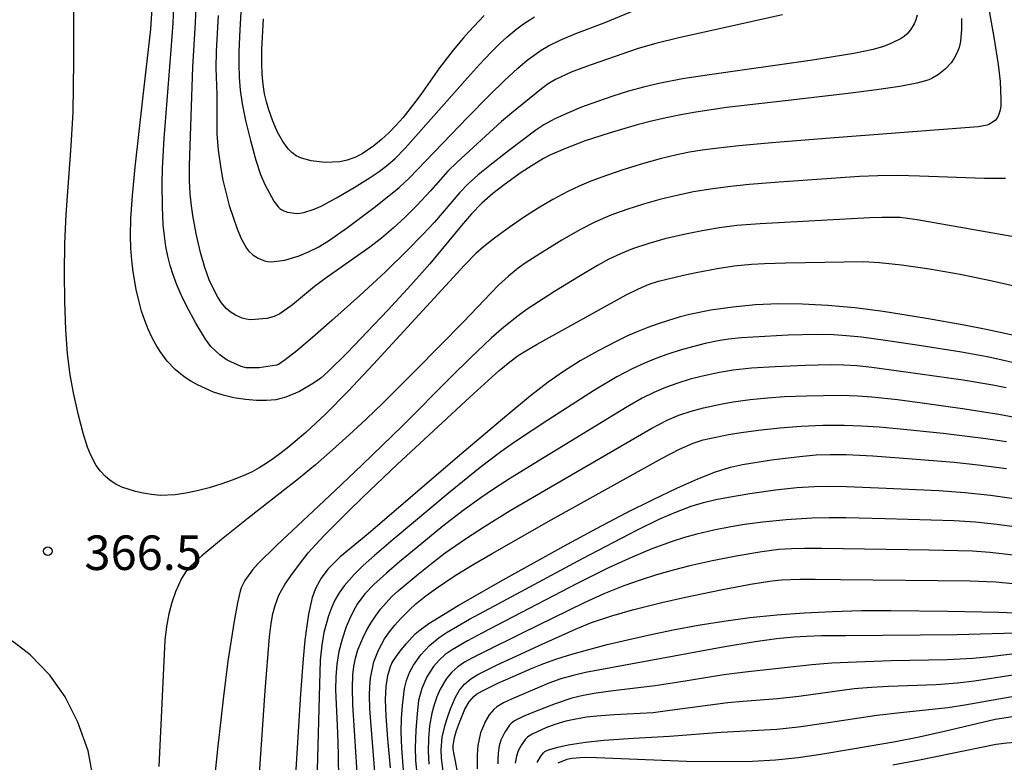
# Model space of a CAD drawing. Units: metres. Extents: x -44055 to -41747, y -126091 to -124373.
# Drawn here: x -43012 to -42926, y -125508 to -125444 of the extents above; entities that cross this region are included whole.
import ezdxf

# ---------------------------------------------------------------- set-up
doc = ezdxf.new("R2010")
doc.units = ezdxf.units.M
doc.header["$LTSCALE"] = 2.5
doc.layers.get('0').update_dxf_attribs({"linetype": 'CONTINUOUS'})
for name, color, linetype in [('7101000', 7, 'CONTINUOUS'), ('7102000', 7, 'CONTINUOUS'), ('7312000', 7, 'CONTINUOUS')]:
    doc.layers.add(name, color=color, linetype=linetype)
doc.styles.add('Dm_Anotation', font='txt')

# ---------------------------------------------------------------- blocks, each defined once
blk = doc.blocks.new('731200')
at = {"color": 0, "linetype": 'ByBlock', "lineweight": -2}
blk.add_circle((0, 0), 0.15, dxfattribs=at)

msp = doc.modelspace()

# ---------------------------------------------------------------- linework, layer by layer
at = {"layer": '7101000', "flags": 128}
for points, elevation in [([(-42930.226, -125443.751), (-42930.213, -125444.676), (-42930.3, -125445.749), (-42930.429, -125446.27), (-42930.61, -125446.742), (-42930.844, -125447.183), (-42931.13, -125447.591), (-42931.644, -125448.142), (-42932.22, -125448.61), (-42932.855, -125448.995), (-42933.141, -125449.112), (-42934.107, -125449.365), (-42935.595, -125449.641), (-42937.606, -125449.94), (-42940.08, -125450.259), (-42945.287, -125450.878), (-42950.667, -125451.476), (-42953.322, -125451.872), (-42954.624, -125452.111), (-42955.911, -125452.378), (-42957.181, -125452.672), (-42958.435, -125452.994), (-42960.856, -125453.7), (-42962.946, -125454.385), (-42964.667, -125455.029), (-42966.02, -125455.633), (-42966.559, -125455.919), (-42967.543, -125456.507), (-42968.527, -125457.144), (-42970.004, -125458.195), (-42970.983, -125458.961), (-42971.929, -125459.806), (-42972.837, -125460.734), (-42973.705, -125461.744), (-42976.452, -125465.076), (-42978.114, -125466.932), (-42980.108, -125469.093), (-42983.654, -125472.821), (-42985.295, -125474.435), (-42985.952, -125474.997), (-42986.561, -125475.451), (-42987.779, -125476.181), (-42988.98, -125476.672), (-42989.839, -125476.884), (-42990.667, -125476.965), (-42991.546, -125476.957), (-42992.501, -125476.873), (-42993.5, -125476.717), (-42994.431, -125476.502), (-42995.286, -125476.229), (-42996.675, -125475.594), (-42997.245, -125475.266), (-42997.819, -125474.895), (-42998.609, -125474.258), (-42999.304, -125473.526), (-42999.912, -125472.697), (-43000.285, -125472.091), (-43000.632, -125471.443), (-43000.955, -125470.752), (-43001.252, -125470.001), (-43001.524, -125469.174), (-43001.771, -125468.27), (-43001.993, -125467.289), (-43002.259, -125465.76), (-43002.384, -125464.741), (-43002.466, -125463.721), (-43002.499, -125462.64), (-43002.448, -125461.135), (-43002.307, -125459.143), (-43002.075, -125456.666), (-43001.426, -125450.724), (-43000.715, -125444.656), (-43000.58, -125442.422)], 370), ([(-42971.745, -125443.482), (-42973.066, -125444.892), (-42973.529, -125445.424), (-42974.425, -125446.499), (-42975.619, -125448.03), (-42977.249, -125450.361), (-42977.864, -125451.198), (-42978.786, -125452.346), (-42979.402, -125453.039), (-42980.031, -125453.68), (-42980.673, -125454.271), (-42981.33, -125454.81), (-42982.33, -125455.499), (-42982.989, -125455.836), (-42983.64, -125456.071), (-42984.283, -125456.204), (-42985.547, -125456.268), (-42986.779, -125456.129), (-42987.61, -125455.891), (-42988.073, -125455.67), (-42988.462, -125455.399), (-42988.788, -125455.074), (-42989.249, -125454.443), (-42989.692, -125453.632), (-42990.107, -125452.674), (-42990.46, -125451.676), (-42990.658, -125450.992), (-42990.826, -125450.283), (-42990.951, -125449.484), (-42991.031, -125448.584), (-42991.068, -125447.583), (-42991.057, -125446.426), (-42990.92, -125443.768)], 380), ([(-42925.64, -125471.291), (-42928.078, -125470.771), (-42929.978, -125470.408), (-42933.268, -125469.828), (-42937.037, -125469.221), (-42939.506, -125468.904), (-42941.841, -125468.687), (-42944.044, -125468.572), (-42946.124, -125468.557), (-42948.14, -125468.641), (-42950.101, -125468.824), (-42952.009, -125469.105), (-42953.865, -125469.487), (-42954.781, -125469.721), (-42955.69, -125469.985), (-42956.593, -125470.279), (-42957.488, -125470.603), (-42958.376, -125470.956), (-42959.258, -125471.339), (-42960.132, -125471.753), (-42961.816, -125472.62), (-42963.382, -125473.511), (-42964.83, -125474.425), (-42966.16, -125475.362), (-42967.696, -125476.558), (-42969.761, -125478.248), (-42973.851, -125481.707), (-42981.834, -125488.547), (-42984.264, -125490.547), (-42985.319, -125491.607), (-42985.909, -125492.404), (-42986.365, -125493.228), (-42986.699, -125494.087), (-42987.014, -125495.514), (-42987.167, -125496.541), (-42987.32, -125497.787), (-42987.482, -125499.421), (-42987.701, -125502.465), (-42988.158, -125509.996)], 360), ([(-42979.864, -125508.885), (-42980.108, -125506.376), (-42980.255, -125504.392), (-42980.306, -125502.934), (-42980.26, -125501.819), (-42980.119, -125500.866), (-42979.882, -125500.073), (-42979.727, -125499.738), (-42979.354, -125499.167), (-42978.937, -125498.616), (-42978.484, -125498.065), (-42977.738, -125497.239), (-42977.306, -125496.879), (-42976.536, -125496.349), (-42973.979, -125494.781), (-42970.066, -125492.535), (-42964.798, -125489.611), (-42961.954, -125488.072), (-42959.368, -125486.719), (-42957.041, -125485.552), (-42954.972, -125484.57), (-42953.161, -125483.775), (-42951.608, -125483.165), (-42950.314, -125482.741), (-42949.278, -125482.503), (-42946.756, -125482.121), (-42945.296, -125481.927), (-42944.014, -125481.78), (-42942.87, -125481.683), (-42941.629, -125481.638), (-42940.253, -125481.647), (-42937.934, -125481.761), (-42934.518, -125482.017), (-42930.864, -125482.321), (-42928.779, -125482.538), (-42926.296, -125482.861)], 350), ([(-42974.038, -125509.213), (-42974.355, -125507.731), (-42974.424, -125507.263), (-42974.434, -125506.976), (-42974.3, -125506.265), (-42974.125, -125505.656), (-42973.881, -125504.939), (-42973.401, -125503.783), (-42973.03, -125503.164), (-42972.83, -125502.906), (-42972.619, -125502.683), (-42972.399, -125502.493), (-42971.891, -125502.184), (-42970.543, -125501.53), (-42969.215, -125500.934), (-42967.545, -125500.209), (-42966.548, -125499.812), (-42965.398, -125499.409), (-42964.096, -125499.002), (-42962.641, -125498.589), (-42961.033, -125498.171), (-42959.273, -125497.748), (-42957.36, -125497.32), (-42955.295, -125496.886), (-42953.126, -125496.478), (-42950.899, -125496.126), (-42948.616, -125495.831), (-42946.277, -125495.592), (-42943.881, -125495.41), (-42941.428, -125495.283), (-42938.919, -125495.213), (-42936.353, -125495.2), (-42931.411, -125495.254), (-42926.962, -125495.358), (-42924.922, -125495.429)], 340), ([(-42925.587, -125504.412), (-42927.301, -125504.69), (-42931.587, -125505.695), (-42933.898, -125506.223), (-42935.947, -125506.622), (-42939.688, -125507.267), (-42942.456, -125507.738), (-42944.432, -125508.029), (-42946.407, -125508.233), (-42948.381, -125508.35), (-42950.355, -125508.38), (-42954.146, -125508.325), (-42961.975, -125508.02), (-42963.018, -125507.984), (-42964.104, -125508.073), (-42964.528, -125508.178), (-42965.313, -125508.491)], 330)]:
    msp.add_lwpolyline(points, dxfattribs=dict(at, elevation=elevation))
at = {"layer": '7102000', "flags": 128}
for points, elevation in [([(-42927.926, -125442.44), (-42927.416, -125445.353), (-42927.031, -125447.753), (-42926.847, -125449.228), (-42926.794, -125450.789), (-42926.794, -125451.339), (-42926.851, -125451.704), (-42927, -125452.158), (-42927.094, -125452.35), (-42927.175, -125452.467), (-42927.274, -125452.577), (-42927.457, -125452.726), (-42927.829, -125452.949), (-42927.996, -125453.018), (-42928.772, -125453.164), (-42942.017, -125454.162), (-42946.726, -125454.542), (-42949.574, -125454.814), (-42951.624, -125455.03), (-42952.763, -125455.175), (-42953.871, -125455.36), (-42954.97, -125455.589), (-42956.425, -125455.948), (-42957.869, -125456.352), (-42959.66, -125456.905), (-42961.082, -125457.377), (-42962.464, -125457.895), (-42963.466, -125458.318), (-42964.45, -125458.781), (-42965.751, -125459.475), (-42967.039, -125460.241), (-42968.304, -125461.046), (-42969.558, -125461.898), (-42970.83, -125462.83), (-42971.798, -125463.601), (-42972.453, -125464.186), (-42973.452, -125465.175), (-42981.346, -125473.8), (-42983.577, -125476.159), (-42985.545, -125478.137), (-42987.248, -125479.734), (-42988.708, -125480.973), (-42989.394, -125481.506), (-42990.057, -125481.989), (-42990.697, -125482.423), (-42991.314, -125482.806), (-42991.909, -125483.14), (-42992.481, -125483.423), (-42993.566, -125483.859), (-42994.624, -125484.225), (-42995.662, -125484.539), (-42996.681, -125484.801), (-42997.676, -125485.009), (-42998.613, -125485.143), (-42999.898, -125485.198), (-43000.675, -125485.138), (-43001.395, -125485.023), (-43002.063, -125484.876), (-43003.247, -125484.484), (-43003.768, -125484.227), (-43004.251, -125483.911), (-43004.696, -125483.538), (-43005.103, -125483.106), (-43005.472, -125482.607), (-43005.954, -125481.713), (-43006.227, -125481.02), (-43006.595, -125479.795), (-43007.001, -125478.218), (-43007.452, -125476.281), (-43007.737, -125474.727), (-43007.959, -125472.89), (-43008.118, -125470.77), (-43008.214, -125468.367), (-43008.244, -125465.828), (-43008.204, -125463.302), (-43008.092, -125460.788), (-43007.64, -125454.818), (-43007.482, -125451.895), (-43007.416, -125447.435), (-43007.446, -125431.078)], 368), ([(-42945.777, -125443.419), (-42954.793, -125445.429), (-42956.795, -125445.906), (-42958.333, -125446.356), (-42962.419, -125447.765), (-42963.475, -125448.146), (-42964.173, -125448.417), (-42965.525, -125449.04), (-42966.156, -125449.422), (-42966.757, -125449.855), (-42969.362, -125451.978), (-42970.229, -125452.69), (-42974.087, -125456.232), (-42974.89, -125457.014), (-42976.393, -125458.722), (-42977.576, -125459.994), (-42978.605, -125461.015), (-42979.645, -125461.976), (-42980.662, -125462.841), (-42981.668, -125463.626), (-42985.393, -125466.238), (-42986.5, -125467.053), (-42988.414, -125468.633), (-42989.516, -125469.424), (-42989.995, -125469.651), (-42990.634, -125469.817), (-42991.684, -125469.907), (-42992.064, -125469.927), (-42992.433, -125469.893), (-42992.789, -125469.799), (-42993.371, -125469.538), (-42993.836, -125469.249), (-42994.169, -125468.961), (-42994.581, -125468.464), (-42994.897, -125467.961), (-42995.251, -125467.294), (-42995.642, -125466.458), (-42996.031, -125465.391), (-42996.405, -125464.076), (-42996.754, -125462.566), (-42997.033, -125461.043), (-42997.179, -125460.027), (-42997.29, -125458.994), (-42997.354, -125457.835), (-42997.367, -125456.534), (-42997.079, -125447.986), (-42996.842, -125444.117), (-42996.621, -125439.224)], 374), ([(-42934.081, -125443.459), (-42934.179, -125443.858), (-42934.329, -125444.207), (-42934.652, -125444.727), (-42934.966, -125445.092), (-42935.213, -125445.309), (-42935.468, -125445.475), (-42936.377, -125445.921), (-42936.995, -125446.177), (-42937.901, -125446.436), (-42939.595, -125446.785), (-42943.186, -125447.361), (-42952.324, -125448.657), (-42954.473, -125448.992), (-42956.538, -125449.4), (-42957.869, -125449.713), (-42959.19, -125450.069), (-42960.529, -125450.479), (-42961.886, -125450.943), (-42963.261, -125451.46), (-42964.547, -125451.993), (-42965.638, -125452.5), (-42966.532, -125452.981), (-42967.231, -125453.438), (-42969.618, -125455.238), (-42971.09, -125456.392), (-42972.253, -125457.338), (-42973.084, -125458.09), (-42973.865, -125458.892), (-42976.065, -125461.439), (-42977.025, -125462.496), (-42978.459, -125463.952), (-42980.353, -125465.79), (-42982.541, -125467.824), (-42984.972, -125469.996), (-42986.666, -125471.466), (-42988.039, -125472.62), (-42989.028, -125473.405), (-42989.633, -125473.821), (-42989.792, -125473.89), (-42991.298, -125474.115), (-42992.264, -125474.117), (-42992.433, -125474.102), (-42992.876, -125473.984), (-42994.079, -125473.435), (-42994.686, -125473.02), (-42995.492, -125472.265), (-42995.98, -125471.634), (-42996.801, -125470.223), (-42997.396, -125469.157), (-42997.971, -125468.035), (-42998.476, -125466.905), (-42998.819, -125465.939), (-42999.032, -125465.21), (-42999.234, -125464.415), (-42999.41, -125463.557), (-42999.545, -125462.64), (-42999.638, -125461.666), (-42999.705, -125460.108), (-42999.728, -125458.126), (-42999.707, -125456.763), (-42999.564, -125454.16), (-42998.959, -125446.477), (-42998.787, -125444.146), (-42998.679, -125442.044)], 372), ([(-42992.825, -125442.115), (-42992.987, -125444.734), (-42993.06, -125446.607), (-42993.08, -125447.732), (-42993.047, -125448.853), (-42992.951, -125449.969), (-42992.778, -125451.147), (-42992.479, -125452.605), (-42992.052, -125454.36), (-42991.588, -125456.05), (-42991.177, -125457.316), (-42990.819, -125458.174), (-42990.035, -125459.619), (-42989.637, -125460.125), (-42989.493, -125460.262), (-42989.341, -125460.37), (-42989.162, -125460.461), (-42988.844, -125460.564), (-42988.011, -125460.684), (-42987.773, -125460.677), (-42987.412, -125460.608), (-42986.526, -125460.313), (-42985.914, -125460.062), (-42984.565, -125459.329), (-42983.047, -125458.444), (-42981.644, -125457.569), (-42980.865, -125457.043), (-42980.212, -125456.562), (-42979.513, -125455.949), (-42978.595, -125455.025), (-42973.183, -125448.89), (-42972.15, -125447.74), (-42971.113, -125446.658), (-42970.312, -125445.87), (-42969.765, -125445.359), (-42968.904, -125444.645), (-42968.302, -125444.206), (-42967.355, -125443.604)], 378), ([(-42994.863, -125443.485), (-42995.03, -125446.574), (-42995.064, -125448.07), (-42994.975, -125450.311), (-42994.993, -125452.94), (-42994.977, -125453.775), (-42994.858, -125455.19), (-42994.632, -125456.778), (-42994.447, -125457.794), (-42994.242, -125458.732), (-42993.9, -125459.993), (-42993.545, -125461.088), (-42993.21, -125462.026), (-42992.894, -125462.804), (-42992.41, -125463.715), (-42992.231, -125463.942), (-42991.847, -125464.287), (-42991.393, -125464.574), (-42990.845, -125464.814), (-42990.578, -125464.879), (-42990.24, -125464.904), (-42989.067, -125464.748), (-42987.827, -125464.382), (-42986.938, -125464.002), (-42986.172, -125463.61), (-42985.279, -125463.077), (-42983.613, -125461.901), (-42981.292, -125460.16), (-42979.864, -125459.041), (-42979.132, -125458.435), (-42978.215, -125457.607), (-42973.168, -125452.348), (-42971.265, -125450.42), (-42969.931, -125449.107), (-42968.83, -125448.095), (-42967.979, -125447.365), (-42967.386, -125446.916), (-42966.768, -125446.504), (-42966.124, -125446.129), (-42965.12, -125445.628), (-42963.746, -125445.036), (-42961.289, -125444.117), (-42956.807, -125442.252)], 376), ([(-42926.399, -125457.659), (-42928.229, -125457.659), (-42933.866, -125457.443), (-42935.76, -125457.403), (-42937.501, -125457.416), (-42939.091, -125457.483), (-42946.074, -125457.961), (-42948.69, -125458.171), (-42950.554, -125458.37), (-42952.04, -125458.571), (-42953.519, -125458.815), (-42954.986, -125459.117), (-42956.44, -125459.482), (-42957.883, -125459.89), (-42959.314, -125460.336), (-42960.72, -125460.85), (-42962.094, -125461.442), (-42963.415, -125462.105), (-42964.99, -125463.025), (-42966.88, -125464.196), (-42968.163, -125465.02), (-42968.771, -125465.439), (-42969.607, -125466.128), (-42970.491, -125466.938), (-42973.559, -125470.144), (-42977.651, -125474.298), (-42980.515, -125477.154), (-42981.986, -125478.563), (-42983.459, -125479.93), (-42984.933, -125481.253), (-42986.409, -125482.532), (-42987.887, -125483.768), (-42992.251, -125487.185), (-42994.583, -125489.023), (-42996.281, -125490.446), (-42996.893, -125491.001), (-42997.346, -125491.452), (-42997.642, -125491.799), (-42998.052, -125492.441), (-42998.588, -125493.599), (-42998.89, -125494.501), (-42999.149, -125495.507), (-42999.356, -125496.607), (-42999.51, -125497.803), (-43000.029, -125508.776)], 366), ([(-42924.866, -125462.866), (-42934.087, -125461.239), (-42935.553, -125461.055), (-42936.286, -125461.03), (-42937.155, -125461.039), (-42938.193, -125461.08), (-42947.716, -125461.589), (-42949.77, -125461.749), (-42951.279, -125461.946), (-42952.758, -125462.191), (-42954.223, -125462.482), (-42956.012, -125462.9), (-42957.422, -125463.297), (-42958.831, -125463.77), (-42959.872, -125464.187), (-42960.882, -125464.67), (-42961.879, -125465.226), (-42963.527, -125466.208), (-42965.605, -125467.481), (-42968.006, -125469.025), (-42968.788, -125469.587), (-42970.011, -125470.57), (-42971.13, -125471.542), (-42972.929, -125473.254), (-42974.591, -125474.896), (-42978.868, -125479.185), (-42982.338, -125482.556), (-42984.721, -125484.805), (-42989.806, -125489.556), (-42991.395, -125491.122), (-42991.882, -125491.669), (-42992.549, -125492.602), (-42992.876, -125493.251), (-42992.967, -125493.533), (-42993.194, -125494.539), (-42993.479, -125496.134), (-42994.015, -125499.627), (-42994.445, -125502.92), (-42994.931, -125507.257), (-42995.473, -125512.64)], 364), ([(-42992.06, -125520.786), (-42990.776, -125502.186), (-42990.397, -125497.488), (-42990.254, -125496.335), (-42990.098, -125495.495), (-42989.912, -125494.764), (-42989.58, -125493.872), (-42989.061, -125492.957), (-42988.545, -125492.187), (-42987.891, -125491.287), (-42987.04, -125490.21), (-42986.407, -125489.501), (-42985.617, -125488.663), (-42983.562, -125486.596), (-42982.297, -125485.368), (-42979.293, -125482.522), (-42972.993, -125476.656), (-42970.419, -125474.334), (-42969.499, -125473.58), (-42968.764, -125473.048), (-42968.095, -125472.625), (-42967.121, -125472.06), (-42959.388, -125467.776), (-42958.313, -125467.241), (-42957.378, -125466.844), (-42956.583, -125466.584), (-42955.857, -125466.397), (-42954.398, -125466.053), (-42953.298, -125465.821), (-42951.455, -125465.475), (-42949.975, -125465.241), (-42948.486, -125465.093), (-42947.363, -125465.04), (-42945.489, -125464.996), (-42938.745, -125464.875), (-42937.355, -125464.954), (-42935.431, -125465.165), (-42932.995, -125465.507), (-42930.335, -125465.968), (-42927.541, -125466.545), (-42925.631, -125466.984)], 362), ([(-42925.069, -125473.829), (-42926.525, -125473.471), (-42927.99, -125473.153), (-42930.205, -125472.76), (-42933.909, -125472.176), (-42936.829, -125471.741), (-42938.917, -125471.457), (-42940.22, -125471.317), (-42941.34, -125471.244), (-42942.838, -125471.217), (-42945.295, -125471.285), (-42947.329, -125471.377), (-42949.357, -125471.511), (-42950.472, -125471.627), (-42951.395, -125471.763), (-42952.517, -125472.004), (-42953.607, -125472.278), (-42954.689, -125472.583), (-42955.758, -125472.926), (-42956.812, -125473.313), (-42957.851, -125473.742), (-42958.871, -125474.212), (-42960.202, -125474.899), (-42962.13, -125476.054), (-42966.189, -125478.665), (-42969.001, -125480.53), (-42970.271, -125481.413), (-42972.067, -125482.766), (-42974.69, -125484.889), (-42979.644, -125489.049), (-42981.276, -125490.42), (-42982.251, -125491.29), (-42983.051, -125492.068), (-42983.921, -125493.062), (-42984.341, -125493.671), (-42984.707, -125494.309), (-42985.019, -125494.977), (-42985.276, -125495.675), (-42985.488, -125496.391), (-42985.665, -125497.116), (-42985.865, -125498.217), (-42985.995, -125499.521), (-42986.245, -125509.068)], 358), ([(-42926.347, -125475.853), (-42927.493, -125475.611), (-42930.081, -125475.183), (-42935.046, -125474.476), (-42938.019, -125474.088), (-42939.323, -125473.947), (-42940.444, -125473.875), (-42941.567, -125473.854), (-42943.814, -125473.914), (-42946.435, -125474.025), (-42948.467, -125474.148), (-42950.072, -125474.308), (-42951.272, -125474.507), (-42952.735, -125474.827), (-42953.823, -125475.109), (-42954.896, -125475.438), (-42955.949, -125475.824), (-42956.98, -125476.267), (-42957.989, -125476.76), (-42959.295, -125477.49), (-42966.514, -125481.899), (-42969.445, -125483.709), (-42970.924, -125484.657), (-42972.03, -125485.405), (-42973.547, -125486.505), (-42975.328, -125487.88), (-42977.649, -125489.779), (-42979.086, -125490.984), (-42980.222, -125491.962), (-42981.34, -125492.959), (-42982.111, -125493.759), (-42982.764, -125494.647), (-42983.134, -125495.288), (-42983.458, -125495.956), (-42983.742, -125496.639), (-42984.095, -125497.693), (-42984.361, -125498.776), (-42984.541, -125499.876), (-42984.637, -125500.99), (-42984.664, -125502.113), (-42984.482, -125505.854), (-42984.417, -125507.727), (-42984.404, -125509.976)], 356), ([(-42982.732, -125510.251), (-42982.862, -125507.936), (-42983.164, -125503.424), (-42983.19, -125501.928), (-42983.15, -125500.806), (-42983.061, -125500.071), (-42982.913, -125499.35), (-42982.706, -125498.641), (-42982.293, -125497.608), (-42981.966, -125496.947), (-42981.598, -125496.308), (-42981.19, -125495.69), (-42980.745, -125495.099), (-42980.265, -125494.536), (-42979.75, -125494.003), (-42979.2, -125493.498), (-42977.479, -125492.049), (-42976.311, -125491.11), (-42975.115, -125490.206), (-42973.272, -125488.917), (-42971.702, -125487.894), (-42969.466, -125486.519), (-42966.833, -125484.986), (-42957.142, -125479.371), (-42955.819, -125478.673), (-42954.792, -125478.234), (-42953.731, -125477.876), (-42952.648, -125477.581), (-42951.186, -125477.262), (-42950.078, -125477.072), (-42948.593, -125476.864), (-42947.103, -125476.706), (-42945.608, -125476.601), (-42943.734, -125476.534), (-42940.737, -125476.477), (-42939.24, -125476.533), (-42938.026, -125476.63), (-42935.79, -125476.874), (-42933.651, -125477.142), (-42929.941, -125477.669), (-42926.984, -125478.148), (-42924.037, -125478.688)], 354), ([(-42981.06, -125511.452), (-42981.684, -125503.745), (-42981.718, -125502.578), (-42981.686, -125501.839), (-42981.61, -125501.106), (-42981.315, -125499.668), (-42980.929, -125498.647), (-42980.394, -125497.681), (-42979.97, -125497.069), (-42979.513, -125496.484), (-42979.022, -125495.926), (-42978.225, -125495.139), (-42977.666, -125494.641), (-42976.797, -125493.932), (-42975.892, -125493.268), (-42974.337, -125492.224), (-42972.979, -125491.39), (-42971.037, -125490.255), (-42965.9, -125487.341), (-42956.244, -125481.953), (-42954.747, -125481.197), (-42953.558, -125480.673), (-42952.677, -125480.381), (-42951.582, -125480.134), (-42950.48, -125479.92), (-42949.371, -125479.739), (-42947.886, -125479.534), (-42946.023, -125479.329), (-42944.154, -125479.184), (-42942.282, -125479.103), (-42940.408, -125479.095), (-42938.91, -125479.143), (-42937.367, -125479.244), (-42935.547, -125479.413), (-42931.818, -125479.802), (-42928.096, -125480.242), (-42926.291, -125480.515)], 352), ([(-42978.734, -125509.077), (-42978.902, -125507.193), (-42978.955, -125505.727), (-42978.909, -125504.587), (-42978.824, -125503.473), (-42978.65, -125501.992), (-42978.477, -125501.282), (-42978.222, -125500.605), (-42977.885, -125499.959), (-42977.243, -125499.057), (-42976.491, -125498.259), (-42975.635, -125497.567), (-42974.94, -125497.105), (-42974.065, -125496.573), (-42973.011, -125495.97), (-42970.456, -125494.589), (-42963.187, -125490.689), (-42958.385, -125488.189), (-42956.51, -125487.276), (-42955.137, -125486.68), (-42953.737, -125486.148), (-42952.666, -125485.821), (-42951.575, -125485.56), (-42950.473, -125485.343), (-42948.626, -125485.026), (-42946.399, -125484.71), (-42944.536, -125484.506), (-42943.041, -125484.422), (-42941.823, -125484.408), (-42940.207, -125484.437), (-42937.444, -125484.538), (-42932.176, -125484.772), (-42929.934, -125484.949), (-42927.698, -125485.19), (-42925.469, -125485.5)], 348), ([(-42925.179, -125487.993), (-42927.13, -125487.732), (-42928.994, -125487.543), (-42930.864, -125487.413), (-42936.861, -125487.243), (-42940.234, -125487.15), (-42941.731, -125487.148), (-42943.227, -125487.191), (-42945.466, -125487.338), (-42947.491, -125487.535), (-42949.092, -125487.733), (-42950.293, -125487.934), (-42951.763, -125488.232), (-42953.222, -125488.573), (-42954.305, -125488.869), (-42955.377, -125489.207), (-42957.136, -125489.85), (-42958.865, -125490.571), (-42960.908, -125491.51), (-42963.595, -125492.844), (-42969.256, -125495.775), (-42971.867, -125497.148), (-42973.182, -125497.861), (-42974.515, -125498.628), (-42975.117, -125499.048), (-42975.655, -125499.528), (-42976.131, -125500.067), (-42976.725, -125500.986), (-42977.16, -125501.984), (-42977.43, -125503.046), (-42977.565, -125504.158), (-42977.684, -125505.642), (-42977.736, -125507.123), (-42977.702, -125508.235), (-42977.554, -125509.723)], 346), ([(-42925.683, -125490.392), (-42927.755, -125490.165), (-42929.25, -125490.06), (-42933.045, -125489.96), (-42942.371, -125489.809), (-42943.87, -125489.807), (-42944.992, -125489.841), (-42946.112, -125489.915), (-42947.597, -125490.095), (-42949.813, -125490.482), (-42952.019, -125490.923), (-42953.847, -125491.338), (-42955.3, -125491.708), (-42956.742, -125492.117), (-42958.171, -125492.57), (-42959.582, -125493.073), (-42961.322, -125493.767), (-42963.034, -125494.529), (-42968.44, -125497.183), (-42971.925, -125498.91), (-42972.761, -125499.331), (-42973.44, -125499.691), (-42974.034, -125500.101), (-42974.557, -125500.58), (-42975.008, -125501.129), (-42975.558, -125502.061), (-42975.854, -125502.721), (-42976.095, -125503.409), (-42976.282, -125504.125), (-42976.475, -125505.225), (-42976.579, -125506.332), (-42976.595, -125507.446), (-42976.541, -125508.561)], 344), ([(-43004.924, -125514.172), (-43006.185, -125507.407), (-43007.08, -125504.925), (-43008.184, -125502.728), (-43009.5, -125500.843), (-43011.206, -125499.059), (-43012.606, -125498.006), (-43014.706, -125496.637), (-43016.211, -125495.844), (-43017.977, -125495.07), (-43019.086, -125494.612), (-43020.241, -125494.209), (-43021.477, -125493.834), (-43022.345, -125493.6), (-43023.775, -125493.282), (-43025.404, -125493.012), (-43031.346, -125492.389), (-43031.987, -125492.314), (-43033.242, -125492.074), (-43033.764, -125491.895), (-43035.478, -125491.105)], 368), ([(-42975.311, -125509.17), (-42975.451, -125508.059), (-42975.473, -125507.322), (-42975.373, -125506.225), (-42975.118, -125505.141), (-42974.899, -125504.436), (-42974.651, -125503.749), (-42974.225, -125502.751), (-42973.875, -125502.138), (-42973.434, -125501.603), (-42972.902, -125501.147), (-42972.279, -125500.769), (-42970.596, -125499.946), (-42968.879, -125499.137), (-42966.943, -125498.243), (-42963.78, -125496.822), (-42962.389, -125496.267), (-42960.616, -125495.662), (-42958.817, -125495.139), (-42956.271, -125494.504), (-42954.235, -125494.048), (-42951.138, -125493.402), (-42948.562, -125492.908), (-42946.713, -125492.628), (-42945.875, -125492.554), (-42944.264, -125492.494), (-42942.954, -125492.488), (-42940.728, -125492.513), (-42929.478, -125492.63), (-42927.231, -125492.715), (-42925.74, -125492.855)], 342), ([(-42924.488, -125497.151), (-42930.594, -125497.327), (-42940.272, -125497.402), (-42942.381, -125497.423), (-42943.693, -125497.456), (-42944.814, -125497.523), (-42946.305, -125497.671), (-42948.162, -125497.924), (-42950.796, -125498.367), (-42961.81, -125500.397), (-42962.905, -125500.609), (-42963.987, -125500.853), (-42965.054, -125501.15), (-42966.104, -125501.519), (-42969.303, -125502.883), (-42970.058, -125503.238), (-42970.621, -125503.584), (-42970.889, -125503.811), (-42971.296, -125504.287), (-42971.617, -125504.817), (-42972.046, -125505.845), (-42972.281, -125506.937), (-42972.355, -125507.771), (-42972.327, -125508.98)], 338), ([(-42925.134, -125498.929), (-42927.736, -125499.231), (-42929.228, -125499.375), (-42931.473, -125499.493), (-42936.346, -125499.598), (-42939.343, -125499.695), (-42941.494, -125499.796), (-42943.244, -125499.923), (-42949.04, -125500.56), (-42950.898, -125500.801), (-42954.974, -125501.477), (-42956.848, -125501.773), (-42960.504, -125502.195), (-42961.996, -125502.398), (-42963.119, -125502.596), (-42964.11, -125502.836), (-42965.55, -125503.323), (-42967.353, -125504.016), (-42968.33, -125504.428), (-42969.081, -125504.809), (-42969.384, -125505.032), (-42969.539, -125505.187), (-42969.923, -125505.777), (-42970.274, -125506.491), (-42970.421, -125506.962), (-42970.518, -125507.619), (-42970.546, -125508.151), (-42970.55, -125508.338), (-42970.551, -125508.53)], 336), ([(-42925.744, -125500.838), (-42929.079, -125501.342), (-42930.565, -125501.529), (-42932.433, -125501.678), (-42936.554, -125501.831), (-42938.052, -125501.896), (-42939.545, -125502.019), (-42944.372, -125502.688), (-42946.233, -125502.899), (-42949.223, -125503.129), (-42950.553, -125503.244), (-42955.575, -125503.91), (-42957.027, -125504.099), (-42960.439, -125504.276), (-42961.931, -125504.385), (-42962.837, -125504.494), (-42963.906, -125504.676), (-42964.63, -125504.841), (-42965.594, -125505.13), (-42966.373, -125505.417), (-42967.544, -125505.949), (-42967.849, -125506.14), (-42967.966, -125506.231), (-42968.137, -125506.405), (-42968.492, -125506.88), (-42968.774, -125507.416), (-42968.929, -125507.871), (-42969.038, -125508.48)], 334), ([(-42967.123, -125508.423), (-42966.809, -125507.887), (-42966.562, -125507.577), (-42966.451, -125507.474), (-42966.389, -125507.431), (-42966.218, -125507.346), (-42965.319, -125507.088), (-42964.414, -125506.901), (-42962.929, -125506.644), (-42961.322, -125506.471), (-42958.748, -125506.302), (-42955.619, -125506.142), (-42951.134, -125505.792), (-42946.269, -125505.519), (-42944.405, -125505.322), (-42942.178, -125505.01), (-42937.567, -125504.317), (-42935.521, -125504.078), (-42931.398, -125503.657), (-42929.919, -125503.416), (-42925.489, -125502.64)], 332), ([(-42908.471, -125508.427), (-42910.647, -125507.855), (-42912.469, -125507.414), (-42913.935, -125507.103), (-42915.411, -125506.844), (-42916.898, -125506.656), (-42918.018, -125506.559), (-42919.514, -125506.486), (-42921.013, -125506.473), (-42923.261, -125506.537), (-42925.132, -125506.646), (-42926.275, -125506.739), (-42927.202, -125506.864), (-42933.877, -125508.228), (-42936.181, -125508.654)], 328)]:
    msp.add_lwpolyline(points, dxfattribs=dict(at, elevation=elevation))

# ---------------------------------------------------------------- block references
at = {"layer": '7312000', "xscale": 2.5, "yscale": 2.5, "zscale": 2.5}
msp.add_blockref('731200', (-43009.673, -125490.042, 366.541), dxfattribs=at)

# ---------------------------------------------------------------- texts
at = {"layer": '7312000', "style": 'Dm_Anotation'}
msp.add_text('366.5', height=3, dxfattribs=at).set_placement((-43006.499, -125491.686))

doc.saveas('drawing.dxf')
